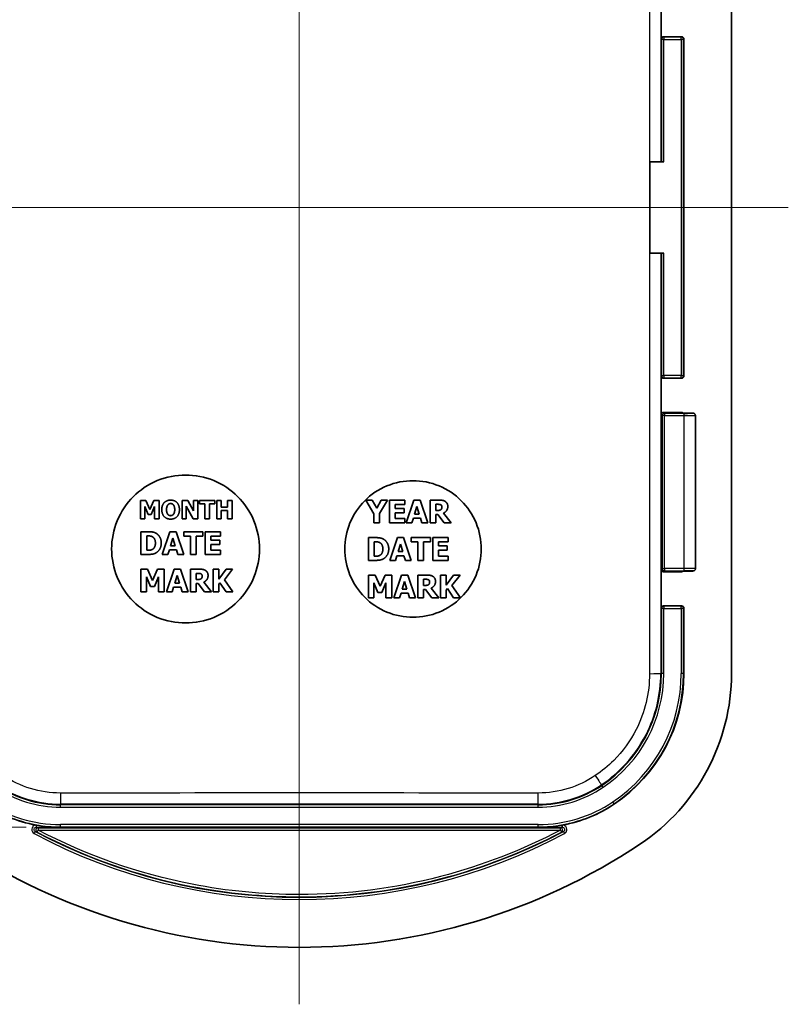
# Model space of a CAD drawing. Units: millimetres. Extents: x -256 to 1413, y 8 to 289.
# Drawn here: x 718 to 752, y 134 to 177 of the extents above; entities that cross this region are included whole.
import ezdxf

# ---------------------------------------------------------------- set-up
doc = ezdxf.new("R2010")
doc.units = ezdxf.units.MM
doc.layers.get('Defpoints').update_dxf_attribs({"lineweight": 25})
doc.layers.add('Centerline (ISO)', color=7, linetype='Continuous', lineweight=18, true_color=0x80ffff)
for name, color, linetype, lineweight in [('Dimension (ISO)', 7, 'Continuous', 18), ('Visible (ISO)', 7, 'Continuous', 35), ('Visible Narrow (ISO)', 7, 'Continuous', 25)]:
    doc.layers.add(name, color=color, linetype=linetype, lineweight=lineweight)
doc.styles.add('Note Text (TK)', font='MS PGothic.ttf')
doc.dimstyles.new('Default - Method 1b (TK)', dxfattribs={"dimtxt": 2.5, "dimasz": 2.5, "dimexe": 1, "dimexo": 1.5, "dimgap": 1, "dimtad": 1, "dimtoh": 1, "dimrnd": 1e-08, "dimdsep": 46, "dimtxsty": 'Note Text (TK)', "dimblk": 'OPEN', "dimcen": 0.09, "dimdle": 5, "dimclrd": 100, "dimclre": 100, "dimclrt": 7, "dimadec": 1, "dimazin": 1, "dimtfac": 1, "dimtmove": 0, "dimatfit": 3, "dimldrblk": 'OPEN', "dimfxl": 0, "dimtolj": 1, "dimlwd": -1, "dimlwe": -1, "dimarcsym": 0})

# ---------------------------------------------------------------- blocks, each defined once
blk = doc.blocks.new('_Open')
at = {"color": 0, "linetype": 'ByBlock', "lineweight": -2}
for p, q in [((-1, 0.167), (0, 0)), ((-1, -0.167), (0, 0)), ((0, 0), (-1, 0))]:
    blk.add_line(p, q, dxfattribs=at)
blk = doc.blocks.new('*D65')
at = {"layer": 'Defpoints', "color": 0, "transparency": 16777216}
for p in [(720.188, 196.338), (703.445, 141.889), (720.188, 141.889)]:
    blk.add_point(p, dxfattribs=at)
at = {"layer": 'Dimension (ISO)', "color": 100, "transparency": 16777216}
for p, q in [((718.688, 196.338), (702.445, 196.338)), ((703.445, 193.838), (703.445, 144.389)), ((718.688, 141.889), (702.445, 141.889))]:
    blk.add_line(p, q, dxfattribs=at)
at = {"layer": 'Dimension (ISO)', "color": 100, "transparency": 16777216, "xscale": 2.5, "yscale": 2.5, "zscale": 2.5}
for p, rotation in [((703.445, 196.338), 90), ((703.445, 141.889), 270)]:
    blk.add_blockref('_Open', p, dxfattribs=dict(at, rotation=rotation))
at = {"layer": 'Dimension (ISO)', "color": 7, "transparency": 16777216, "insert": (701.195, 166.166), "char_height": 2.5, "attachment_point": 4, "rotation": 90, "style": 'Note Text (TK)'}
blk.add_mtext('\\A1;54.4', dxfattribs=at)

msp = doc.modelspace()

# ---------------------------------------------------------------- linework, layer by layer
at = {"layer": 'Centerline (ISO)', "linetype": 'Continuous'}
for p, q in [((730.6881, 204.1134), (730.6881, 134.1134)), ((752.1881, 169.1134), (709.1881, 169.1134))]:
    msp.add_line(p, q, dxfattribs=at)
at = {"layer": 'Visible (ISO)'}
for p, q in [((749.6881, 189.5801), (749.6881, 148.6468)), ((746.5968, 178.2134), (746.5968, 176.5135)), ((747.4968, 176.6134), (746.6968, 176.6134)), ((747.5968, 176.5135), (747.5968, 161.7134)), ((746.0968, 171.1134), (746.0968, 167.1134)), ((746.7125, 171.1134), (746.0968, 171.1134)), ((746.0968, 167.1134), (746.7125, 167.1134)), ((746.5968, 161.7134), (746.5968, 160.0135)), ((746.6968, 161.6134), (747.4968, 161.6134)), ((747.4968, 160.1134), (746.6968, 160.1134)), ((747.4724, 160.0855), (747.6032, 160.0855)), ((748.1032, 153.2484), (748.1032, 159.9785)), ((723.7078, 156.2431), (723.7078, 155.4431)), ((723.9393, 156.2431), (723.7078, 156.2431)), ((724.1169, 155.8482), (723.9393, 156.2431)), ((724.2933, 156.2431), (724.1169, 155.8482)), ((724.5247, 156.2431), (724.2933, 156.2431)), ((724.5247, 155.4431), (724.5247, 156.2431)), ((725.538, 156.2431), (725.538, 155.4431)), ((725.7843, 156.2431), (725.538, 156.2431)), ((726.0398, 155.7847), (725.7843, 156.2431)), ((726.0398, 156.2431), (726.0398, 155.7847)), ((726.2232, 156.2431), (726.0398, 156.2431)), ((726.2232, 155.4431), (726.2232, 156.2431)), ((726.303, 156.2431), (726.303, 156.0907)), ((726.9772, 156.2431), (726.303, 156.2431)), ((726.9772, 156.0907), (726.9772, 156.2431)), ((727.0595, 156.2431), (727.0595, 155.4431)), ((727.2605, 156.2431), (727.0595, 156.2431)), ((727.2605, 155.95), (727.2605, 156.2431)), ((727.5334, 156.2431), (727.5334, 155.95)), ((727.7344, 156.2431), (727.5334, 156.2431)), ((727.7344, 155.4431), (727.7344, 156.2431)), ((733.6127, 156.2599), (733.9636, 155.6651)), ((733.8988, 156.2599), (733.6127, 156.2599)), ((734.0941, 155.9033), (733.8988, 156.2599)), ((734.2829, 156.2599), (734.0941, 155.9033)), ((734.2148, 155.6773), (734.56, 156.2599)), ((734.56, 156.2599), (734.2829, 156.2599)), ((735.3266, 156.2599), (734.6508, 156.2599)), ((734.6508, 156.2599), (734.6508, 155.2599)), ((735.3266, 156.0695), (735.3266, 156.2599)), ((735.727, 156.2599), (735.389, 155.2599)), ((736.0009, 156.2599), (735.727, 156.2599)), ((736.3388, 155.2599), (736.0009, 156.2599)), ((736.4385, 156.2599), (736.4385, 155.2599)), ((736.8404, 156.2599), (736.4385, 156.2599)), ((723.8971, 155.9734), (724.0424, 155.6311)), ((723.8971, 155.4431), (723.8971, 155.9734)), ((724.1798, 155.6311), (724.325, 155.9734)), ((724.325, 155.9734), (724.325, 155.4431)), ((725.7215, 156.0006), (726.03, 155.4431)), ((725.7215, 155.4431), (725.7215, 156.0006)), ((726.303, 156.0907), (726.5396, 156.0907)), ((726.5396, 156.0907), (726.5396, 155.4431)), ((726.7406, 156.0907), (726.9772, 156.0907)), ((726.7406, 155.4431), (726.7406, 156.0907)), ((727.5334, 155.95), (727.2605, 155.95)), ((727.2605, 155.7977), (727.5334, 155.7977)), ((727.2605, 155.4431), (727.2605, 155.7977)), ((727.5334, 155.7977), (727.5334, 155.4431)), ((734.9004, 156.0695), (735.3266, 156.0695)), ((734.9004, 155.8936), (734.9004, 156.0695)), ((735.2934, 155.8936), (734.9004, 155.8936)), ((734.9004, 155.7032), (735.2934, 155.7032)), ((734.9004, 155.4504), (734.9004, 155.7032)), ((735.2934, 155.7032), (735.2934, 155.8936)), ((735.7578, 155.6457), (735.8607, 155.9763)), ((735.8607, 155.9763), (735.9628, 155.6457)), ((736.6881, 155.8069), (736.6881, 156.076)), ((736.6881, 156.076), (736.7723, 156.076)), ((736.7602, 155.8069), (736.6881, 155.8069)), ((723.7078, 155.4431), (723.8971, 155.4431)), ((724.0424, 155.6311), (724.1798, 155.6311)), ((724.325, 155.4431), (724.5247, 155.4431)), ((725.538, 155.4431), (725.7215, 155.4431)), ((726.03, 155.4431), (726.2232, 155.4431)), ((726.5396, 155.4431), (726.7406, 155.4431)), ((727.0595, 155.4431), (727.2605, 155.4431)), ((727.5334, 155.4431), (727.7344, 155.4431)), ((733.9636, 155.6651), (733.9636, 155.2599)), ((734.2148, 155.2599), (734.2148, 155.6773)), ((735.3266, 155.4504), (734.9004, 155.4504)), ((735.3266, 155.2599), (735.3266, 155.4504)), ((735.6403, 155.2599), (735.7035, 155.4641)), ((735.7035, 155.4641), (736.0179, 155.4641)), ((735.9628, 155.6457), (735.7578, 155.6457)), ((736.0179, 155.4641), (736.0803, 155.2599)), ((736.6881, 155.627), (736.7788, 155.627)), ((736.6881, 155.2599), (736.6881, 155.627)), ((736.7788, 155.627), (737.0568, 155.2599)), ((737.3623, 155.2599), (737.026, 155.6854)), ((723.7286, 154.8738), (723.7286, 153.8738)), ((724.0381, 154.8738), (723.7286, 154.8738)), ((725.0001, 154.8738), (724.6621, 153.8738)), ((725.274, 154.8738), (725.0001, 154.8738)), ((725.6119, 153.8738), (725.274, 154.8738)), ((725.6078, 154.8738), (725.6078, 154.6833)), ((726.4506, 154.8738), (725.6078, 154.8738)), ((726.4506, 154.6833), (726.4506, 154.8738)), ((727.2294, 154.8738), (726.5535, 154.8738)), ((726.5535, 154.8738), (726.5535, 153.8738)), ((727.2294, 154.6833), (727.2294, 154.8738)), ((733.9636, 155.2599), (734.2148, 155.2599)), ((734.6508, 155.2599), (735.3266, 155.2599)), ((735.389, 155.2599), (735.6403, 155.2599)), ((736.0803, 155.2599), (736.3388, 155.2599)), ((736.4385, 155.2599), (736.6881, 155.2599)), ((737.0568, 155.2599), (737.3623, 155.2599)), ((723.9798, 154.061), (723.9798, 154.6874)), ((723.9798, 154.6874), (723.9847, 154.6874)), ((725.0309, 154.2595), (725.1338, 154.5901)), ((725.1338, 154.5901), (725.2359, 154.2595)), ((725.6078, 154.6833), (725.9036, 154.6833)), ((725.9036, 154.6833), (725.9036, 153.8738)), ((726.1548, 154.6833), (726.4506, 154.6833)), ((726.1548, 153.8738), (726.1548, 154.6833)), ((726.8031, 154.6833), (727.2294, 154.6833)), ((726.8031, 154.5075), (726.8031, 154.6833)), ((727.1962, 154.5075), (726.8031, 154.5075)), ((727.1962, 154.317), (727.1962, 154.5075)), ((733.7286, 154.6134), (733.7286, 153.6134)), ((734.0381, 154.6134), (733.7286, 154.6134)), ((733.9798, 153.8006), (733.9798, 154.4271)), ((733.9798, 154.4271), (733.9847, 154.4271)), ((735.0001, 154.6134), (734.6621, 153.6134)), ((735.274, 154.6134), (735.0001, 154.6134)), ((735.6119, 153.6134), (735.274, 154.6134)), ((735.6078, 154.6134), (735.6078, 154.423)), ((736.4506, 154.6134), (735.6078, 154.6134)), ((735.6078, 154.423), (735.9036, 154.423)), ((735.9036, 154.423), (735.9036, 153.6134)), ((736.1548, 154.423), (736.4506, 154.423)), ((736.1548, 153.6134), (736.1548, 154.423)), ((736.4506, 154.423), (736.4506, 154.6134)), ((737.2294, 154.6134), (736.5535, 154.6134)), ((736.5535, 154.6134), (736.5535, 153.6134)), ((736.8031, 154.423), (737.2294, 154.423)), ((736.8031, 154.2472), (736.8031, 154.423)), ((737.2294, 154.423), (737.2294, 154.6134)), ((723.9847, 154.061), (723.9798, 154.061)), ((724.9133, 153.8738), (724.9766, 154.078)), ((724.9766, 154.078), (725.291, 154.078)), ((725.2359, 154.2595), (725.0309, 154.2595)), ((725.291, 154.078), (725.3534, 153.8738)), ((726.8031, 154.317), (727.1962, 154.317)), ((726.8031, 154.0642), (726.8031, 154.317)), ((727.2294, 154.0642), (726.8031, 154.0642)), ((727.2294, 153.8738), (727.2294, 154.0642)), ((735.0309, 153.9992), (735.1338, 154.3298)), ((735.2359, 153.9992), (735.0309, 153.9992)), ((735.1338, 154.3298), (735.2359, 153.9992)), ((737.1962, 154.2472), (736.8031, 154.2472)), ((736.8031, 154.0567), (737.1962, 154.0567)), ((736.8031, 153.8039), (736.8031, 154.0567)), ((737.1962, 154.0567), (737.1962, 154.2472)), ((723.7286, 153.8738), (724.0414, 153.8738)), ((724.6621, 153.8738), (724.9133, 153.8738)), ((725.3534, 153.8738), (725.6119, 153.8738)), ((725.9036, 153.8738), (726.1548, 153.8738)), ((726.5535, 153.8738), (727.2294, 153.8738)), ((733.7286, 153.6134), (734.0414, 153.6134)), ((733.9847, 153.8006), (733.9798, 153.8006)), ((734.6621, 153.6134), (734.9133, 153.6134)), ((734.9133, 153.6134), (734.9766, 153.8177)), ((734.9766, 153.8177), (735.291, 153.8177)), ((735.291, 153.8177), (735.3534, 153.6134)), ((735.3534, 153.6134), (735.6119, 153.6134)), ((735.9036, 153.6134), (736.1548, 153.6134)), ((736.5535, 153.6134), (737.2294, 153.6134)), ((737.2294, 153.8039), (736.8031, 153.8039)), ((737.2294, 153.6134), (737.2294, 153.8039)), ((723.7286, 153.2273), (723.7286, 152.2273)), ((724.0179, 153.2273), (723.7286, 153.2273)), ((724.2399, 152.7338), (724.0179, 153.2273)), ((724.4604, 153.2273), (724.2399, 152.7338)), ((724.7497, 153.2273), (724.4604, 153.2273)), ((724.7497, 152.2273), (724.7497, 153.2273)), ((725.1873, 153.2273), (724.8493, 152.2273)), ((725.4612, 153.2273), (725.1873, 153.2273)), ((725.7991, 152.2273), (725.4612, 153.2273)), ((725.8988, 153.2273), (725.8988, 152.2273)), ((726.3007, 153.2273), (725.8988, 153.2273)), ((726.8971, 153.2273), (726.8971, 152.2273)), ((727.1484, 153.2273), (726.8971, 153.2273)), ((727.1484, 152.7808), (727.1484, 153.2273)), ((727.4693, 153.2273), (727.1484, 152.7808)), ((727.402, 152.7629), (727.7586, 153.2273)), ((727.7586, 153.2273), (727.4693, 153.2273)), ((746.5968, 153.2134), (746.5968, 151.5135)), ((746.6968, 153.1134), (747.4968, 153.1134)), ((747.6032, 153.1414), (747.4724, 153.1414)), ((723.9652, 152.8902), (724.1467, 152.4623)), ((723.9652, 152.2273), (723.9652, 152.8902)), ((724.3185, 152.4623), (724.5001, 152.8902)), ((724.5001, 152.8902), (724.5001, 152.2273)), ((725.218, 152.613), (725.321, 152.9437)), ((725.321, 152.9437), (725.4231, 152.613)), ((726.1484, 152.7743), (726.1484, 153.0433)), ((726.1484, 153.0433), (726.2326, 153.0433)), ((726.2205, 152.7743), (726.1484, 152.7743)), ((727.7732, 152.2273), (727.402, 152.7629)), ((733.7286, 152.967), (733.7286, 151.967)), ((734.0179, 152.967), (733.7286, 152.967)), ((734.2399, 152.4734), (734.0179, 152.967)), ((734.4604, 152.967), (734.2399, 152.4734)), ((734.7497, 152.967), (734.4604, 152.967)), ((734.7497, 151.967), (734.7497, 152.967)), ((735.1873, 152.967), (734.8493, 151.967)), ((735.4612, 152.967), (735.1873, 152.967)), ((735.218, 152.3527), (735.321, 152.6833)), ((735.321, 152.6833), (735.4231, 152.3527)), ((735.7991, 151.967), (735.4612, 152.967)), ((735.8988, 152.967), (735.8988, 151.967)), ((736.3007, 152.967), (735.8988, 152.967)), ((736.1484, 152.514), (736.1484, 152.783)), ((736.1484, 152.783), (736.2326, 152.783)), ((736.8971, 152.967), (736.8971, 151.967)), ((737.1484, 152.967), (736.8971, 152.967)), ((737.1484, 152.5205), (737.1484, 152.967)), ((737.4693, 152.967), (737.1484, 152.5205)), ((737.402, 152.5026), (737.7586, 152.967)), ((737.7586, 152.967), (737.4693, 152.967)), ((724.1467, 152.4623), (724.3185, 152.4623)), ((725.1005, 152.2273), (725.1638, 152.4315)), ((725.1638, 152.4315), (725.4782, 152.4315)), ((725.4231, 152.613), (725.218, 152.613)), ((725.4782, 152.4315), (725.5406, 152.2273)), ((726.1484, 152.5944), (726.2391, 152.5944)), ((726.1484, 152.2273), (726.1484, 152.5944)), ((726.2391, 152.5944), (726.5171, 152.2273)), ((726.8226, 152.2273), (726.4863, 152.6527)), ((727.1484, 152.5652), (727.1978, 152.6333)), ((727.1484, 152.2273), (727.1484, 152.5652)), ((727.1978, 152.6333), (727.4693, 152.2273)), ((733.9652, 152.6299), (734.1467, 152.202)), ((733.9652, 151.967), (733.9652, 152.6299)), ((734.3185, 152.202), (734.5001, 152.6299)), ((734.5001, 152.6299), (734.5001, 151.967)), ((735.4231, 152.3527), (735.218, 152.3527)), ((736.2205, 152.514), (736.1484, 152.514)), ((736.1484, 152.3341), (736.2391, 152.3341)), ((736.1484, 151.967), (736.1484, 152.3341)), ((736.2391, 152.3341), (736.5171, 151.967)), ((736.8226, 151.967), (736.4863, 152.3924)), ((737.1484, 152.3049), (737.1978, 152.373)), ((737.1484, 151.967), (737.1484, 152.3049)), ((737.1978, 152.373), (737.4693, 151.967)), ((737.7732, 151.967), (737.402, 152.5026)), ((723.7286, 152.2273), (723.9652, 152.2273)), ((724.5001, 152.2273), (724.7497, 152.2273)), ((724.8493, 152.2273), (725.1005, 152.2273)), ((725.5406, 152.2273), (725.7991, 152.2273)), ((725.8988, 152.2273), (726.1484, 152.2273)), ((726.5171, 152.2273), (726.8226, 152.2273)), ((726.8971, 152.2273), (727.1484, 152.2273)), ((727.4693, 152.2273), (727.7732, 152.2273)), ((733.7286, 151.967), (733.9652, 151.967)), ((734.1467, 152.202), (734.3185, 152.202)), ((734.5001, 151.967), (734.7497, 151.967)), ((734.8493, 151.967), (735.1005, 151.967)), ((735.1005, 151.967), (735.1638, 152.1712)), ((735.1638, 152.1712), (735.4782, 152.1712)), ((735.4782, 152.1712), (735.5406, 151.967)), ((735.5406, 151.967), (735.7991, 151.967)), ((735.8988, 151.967), (736.1484, 151.967)), ((736.5171, 151.967), (736.8226, 151.967)), ((736.8971, 151.967), (737.1484, 151.967)), ((737.4693, 151.967), (737.7732, 151.967)), ((747.4968, 151.6134), (746.6968, 151.6134)), ((747.5968, 151.5135), (747.5968, 148.6468))]:
    msp.add_line(p, q, dxfattribs=at)
for centre, radius, start, end in [((740.6881, 148.6468), 6.9087, 303.91049, 0), ((740.6881, 148.6468), 9, 303.74899, 0), ((720.1881, 147.903), 6.0125, 236.08951, 259.66453), ((741.1881, 147.903), 6.0125, 280.33547, 303.91049), ((730.6881, 163.6134), 27, 236.25101, 303.74899)]:
    msp.add_arc(centre, radius, start, end, dxfattribs=at)
for centre, major_axis, start_param, end_param in [((746.6968, 176.5134), (-0.0707, 0.0707), 5.4979394, 7.0684312), ((747.4968, 176.5134), (0.0707, 0.0707), 5.4979394, 7.0684312), ((746.6968, 161.7135), (-0.0707, -0.0707), 5.4979394, 7.0684312), ((747.4968, 161.7135), (0.0707, -0.0707), 5.4979394, 7.0684312), ((746.6968, 160.0134), (-0.0707, 0.0707), 5.4979394, 7.0684312), ((747.4968, 160.0134), (0.0707, 0.0707), 0.0191301, 0.7852459), ((746.6968, 153.2135), (-0.0707, -0.0707), 5.4979394, 7.0684312), ((747.4968, 153.2135), (0.0707, -0.0707), 5.4979394, 6.2640552), ((746.6968, 151.5134), (-0.0707, 0.0707), 5.4979394, 7.0684312), ((747.4968, 151.5134), (0.0707, 0.0707), 5.4979394, 7.0684312)]:
    msp.add_ellipse(centre, major_axis=major_axis, ratio=0.9996955, start_param=start_param, end_param=end_param, dxfattribs=at)
for points, knots in [([(747.6032, 160.0855), (747.6452, 160.0855), (747.6873, 160.0854), (747.7674, 160.0849), (747.8054, 160.0846), (747.8737, 160.0837), (747.904, 160.0832), (747.9543, 160.082), (747.9741, 160.0813), (747.9964, 160.0801), (748.0022, 160.0798), (748.0127, 160.0786), (748.0158, 160.0784), (748.0252, 160.0763), (748.027, 160.0759), (748.0326, 160.0743), (748.0367, 160.0732), (748.0491, 160.0677), (748.0565, 160.0645), (748.0719, 160.0513), (748.0763, 160.0472), (748.0875, 160.0333), (748.0949, 160.0216), (748.1017, 159.9975), (748.1032, 159.988), (748.1032, 159.9785)], [0, 0, 0, 0, 0.3141593, 0.3141593, 0.6283185, 0.6283185, 0.9424778, 0.9424778, 1.2566371, 1.2566371, 1.4137167, 1.4137167, 1.4922565, 1.4922565, 1.5084233, 1.5084233, 1.5316231, 1.5316231, 1.5503928, 1.5503928, 1.5566594, 1.5566594, 1.565814, 1.565814, 1.5707963, 1.5707963, 1.5707963, 1.5707963]), ([(722.4381, 154.1134), (722.4381, 154.5215), (722.5196, 154.9568), (722.8513, 155.7576), (723.1014, 156.123), (723.6786, 156.7001), (724.044, 156.9502), (724.8447, 157.2819), (725.28, 157.3634), (726.0961, 157.3634), (726.5314, 157.2819), (727.3321, 156.9502), (727.6976, 156.7001), (728.2747, 156.123), (728.5248, 155.7575), (728.8565, 154.9568), (728.9381, 154.5215), (728.9381, 153.7054), (728.8565, 153.2701), (728.5248, 152.4693), (728.2747, 152.1039), (727.6976, 151.5268), (727.3321, 151.2767), (726.5314, 150.945), (726.0961, 150.8634), (725.28, 150.8634), (724.8447, 150.945), (724.044, 151.2767), (723.6786, 151.5268), (723.1014, 152.1039), (722.8513, 152.4693), (722.5196, 153.2701), (722.4381, 153.7054), (722.4381, 154.1134)], [0, 0, 0, 0, 0.1224387, 0.1224387, 0.2448774, 0.2448774, 0.3673038, 0.3673038, 0.4897302, 0.4897302, 0.6121517, 0.6121517, 0.7345733, 0.7345733, 0.8570071, 0.8570071, 0.979441, 0.979441, 1.1018796, 1.1018796, 1.2243183, 1.2243183, 1.3467447, 1.3467447, 1.4691711, 1.4691711, 1.5915927, 1.5915927, 1.7140143, 1.7140143, 1.8364481, 1.8364481, 1.9588819, 1.9588819, 1.9588819, 1.9588819]), ([(732.6881, 154.1134), (732.6881, 154.4901), (732.7633, 154.8919), (733.0695, 155.6311), (733.3004, 155.9684), (733.8331, 156.5011), (734.1705, 156.732), (734.9096, 157.0382), (735.3114, 157.1134), (736.0648, 157.1134), (736.4666, 157.0382), (737.2057, 156.732), (737.543, 156.5011), (738.0757, 155.9684), (738.3066, 155.6311), (738.6128, 154.8919), (738.6881, 154.4901), (738.6881, 153.7368), (738.6128, 153.335), (738.3066, 152.5958), (738.0757, 152.2585), (737.543, 151.7257), (737.2057, 151.4949), (736.4665, 151.1887), (736.0647, 151.1134), (735.3114, 151.1134), (734.9096, 151.1887), (734.1705, 151.4949), (733.8331, 151.7257), (733.3004, 152.2584), (733.0695, 152.5958), (732.7633, 153.3349), (732.6881, 153.7367), (732.6881, 154.1134)], [0, 0, 0, 0, 0.1130158, 0.1130158, 0.2260317, 0.2260317, 0.3390362, 0.3390362, 0.4520407, 0.4520407, 0.5650497, 0.5650497, 0.6780587, 0.6780587, 0.791079, 0.791079, 0.9040994, 0.9040994, 1.0171152, 1.0171152, 1.130131, 1.130131, 1.2431356, 1.2431356, 1.3561401, 1.3561401, 1.4691491, 1.4691491, 1.5821581, 1.5821581, 1.6951784, 1.6951784, 1.8081987, 1.8081987, 1.8081987, 1.8081987]), ([(748.1032, 153.2484), (748.1032, 153.2377), (748.1013, 153.227), (748.0951, 153.2076), (748.0906, 153.1991), (748.0801, 153.1835), (748.0742, 153.1776), (748.0614, 153.1664), (748.0555, 153.1629), (748.0439, 153.1566), (748.0393, 153.1549), (748.0317, 153.1522), (748.0288, 153.1515), (748.0233, 153.1501), (748.021, 153.1496), (748.0154, 153.1486), (748.0129, 153.1483), (748.0007, 153.1469), (747.9931, 153.1465), (747.9659, 153.1453), (747.9444, 153.1446), (747.8911, 153.1434), (747.8595, 153.1429), (747.789, 153.1421), (747.7502, 153.1418), (747.6749, 153.1415), (747.6391, 153.1414), (747.6032, 153.1414)], [4.712389, 4.712389, 4.712389, 4.712389, 4.7179882, 4.7179882, 4.7241591, 4.7241591, 4.7322513, 4.7322513, 4.7444773, 4.7444773, 4.7621457, 4.7621457, 4.7820524, 4.7820524, 4.8086049, 4.8086049, 4.8593319, 4.8593319, 5.0726532, 5.0726532, 5.3868125, 5.3868125, 5.7009717, 5.7009717, 6.015131, 6.015131, 6.2831853, 6.2831853, 6.2831853, 6.2831853]), ([(719.1263, 141.985), (719.2881, 141.956), (719.4642, 141.9314), (719.8285, 141.8974), (720.0167, 141.8892), (720.1881, 141.8888)], [0.19862294, 0.19862294, 0.19862294, 0.19862294, 0.2474196, 0.2474196, 0.29926253, 0.29926253, 0.29926253, 0.29926253]), ([(741.1881, 141.8888), (741.3595, 141.8892), (741.5477, 141.8974), (741.9119, 141.9314), (742.0881, 141.956), (742.2499, 141.985)], [0, 0, 0, 0, 0.05184293, 0.05184293, 0.10063959, 0.10063959, 0.10063959, 0.10063959])]:
    msp.add_open_spline(points, degree=3, knots=knots, dxfattribs=at)
for points, degree in [([(725.031, 156.2599), (724.8501, 156.2599), (724.644, 156.0356), (724.644, 155.8431)], 2), ([(725.4187, 155.8431), (725.4187, 156.0369), (725.2112, 156.2599), (725.031, 156.2599)], 2), ([(737.0997, 156.2064), (737.0471, 156.2388), (736.9239, 156.2599), (736.8404, 156.2599)], 2), ([(737.2164, 155.9852), (737.2164, 156.0662), (737.1532, 156.1724), (737.0997, 156.2064)], 2), ([(724.644, 155.8431), (724.644, 155.6512), (724.8501, 155.4262), (725.031, 155.4262)], 2), ([(724.8514, 155.8431), (724.8514, 155.9144), (724.8819, 156.0174), (724.9065, 156.0486)], 2), ([(724.9059, 155.6388), (724.8806, 155.6719), (724.8514, 155.7692), (724.8514, 155.8431)], 2), ([(724.9065, 156.0486), (724.9344, 156.0823), (724.9947, 156.1089), (725.0317, 156.1089)], 2), ([(725.031, 155.4262), (725.2112, 155.4262), (725.4187, 155.6486), (725.4187, 155.8431)], 2), ([(725.0317, 156.1089), (725.0667, 156.1089), (725.1315, 156.0803), (725.1568, 156.0473)], 2), ([(725.1568, 156.0473), (725.1821, 156.0155), (725.2112, 155.915), (725.2112, 155.8431)], 2), ([(725.2112, 155.8431), (725.2112, 155.7679), (725.1834, 155.6751), (725.1574, 155.6401)], 2), ([(736.9109, 155.8401), (736.8858, 155.8199), (736.8121, 155.8069), (736.7602, 155.8069)], 2), ([(736.7723, 156.076), (736.8153, 156.076), (736.8728, 156.0703), (736.8963, 156.0606)], 2), ([(736.8963, 156.0606), (736.9296, 156.046), (736.9587, 155.9917), (736.9587, 155.9536)], 2), ([(736.9587, 155.9536), (736.9587, 155.9115), (736.9352, 155.8596), (736.9109, 155.8401)], 2), ([(737.026, 155.6854), (737.1127, 155.7275), (737.2164, 155.8709), (737.2164, 155.9852)], 2), ([(725.0317, 155.5773), (724.9967, 155.5773), (724.9312, 155.6058), (724.9059, 155.6388)], 2), ([(725.1574, 155.6401), (725.1334, 155.6077), (725.0673, 155.5773), (725.0317, 155.5773)], 2), ([(724.4085, 154.7952), (724.3274, 154.847), (724.1435, 154.8738), (724.0381, 154.8738)], 2), ([(723.9847, 154.6874), (724.0625, 154.6874), (724.1743, 154.6817), (724.2253, 154.6542)], 2), ([(724.2253, 154.6542), (724.295, 154.6144), (724.3631, 154.4734), (724.3631, 154.3746)], 2), ([(724.6208, 154.373), (724.6208, 154.518), (724.5065, 154.7319), (724.4085, 154.7952)], 2), ([(733.9847, 154.4271), (734.0625, 154.4271), (734.1743, 154.4214), (734.2253, 154.3938)], 2), ([(734.4085, 154.5348), (734.3274, 154.5867), (734.1435, 154.6134), (734.0381, 154.6134)], 2), ([(734.6208, 154.1126), (734.6208, 154.2577), (734.5065, 154.4716), (734.4085, 154.5348)], 2), ([(724.2375, 154.0999), (724.1848, 154.0666), (724.0689, 154.061), (723.9847, 154.061)], 2), ([(724.3631, 154.3746), (724.3631, 154.2757), (724.2991, 154.1388), (724.2375, 154.0999)], 2), ([(724.4052, 153.9532), (724.4984, 154.0123), (724.6208, 154.2328), (724.6208, 154.373)], 2), ([(734.2253, 154.3938), (734.295, 154.3541), (734.3631, 154.2131), (734.3631, 154.1143)], 2), ([(734.3631, 154.1143), (734.3631, 154.0154), (734.2991, 153.8784), (734.2375, 153.8395)], 2), ([(734.4052, 153.6929), (734.4984, 153.752), (734.6208, 153.9724), (734.6208, 154.1126)], 2), ([(724.0414, 153.8738), (724.1443, 153.8738), (724.3274, 153.9029), (724.4052, 153.9532)], 2), ([(734.2375, 153.8395), (734.1848, 153.8063), (734.0689, 153.8006), (733.9847, 153.8006)], 2), ([(734.0414, 153.6134), (734.1443, 153.6134), (734.3274, 153.6426), (734.4052, 153.6929)], 2), ([(726.56, 153.1738), (726.5074, 153.2062), (726.3842, 153.2273), (726.3007, 153.2273)], 2), ([(726.6767, 152.9526), (726.6767, 153.0336), (726.6135, 153.1398), (726.56, 153.1738)], 2), ([(726.3712, 152.8075), (726.3461, 152.7873), (726.2723, 152.7743), (726.2205, 152.7743)], 2), ([(726.2326, 153.0433), (726.2756, 153.0433), (726.3331, 153.0377), (726.3566, 153.0279)], 2), ([(726.3566, 153.0279), (726.3898, 153.0134), (726.419, 152.9591), (726.419, 152.921)], 2), ([(726.419, 152.921), (726.419, 152.8788), (726.3955, 152.827), (726.3712, 152.8075)], 2), ([(726.4863, 152.6527), (726.573, 152.6949), (726.6767, 152.8383), (726.6767, 152.9526)], 2), ([(736.2326, 152.783), (736.2756, 152.783), (736.3331, 152.7773), (736.3566, 152.7676)], 2), ([(736.56, 152.9135), (736.5074, 152.9459), (736.3842, 152.967), (736.3007, 152.967)], 2), ([(736.3566, 152.7676), (736.3898, 152.753), (736.419, 152.6987), (736.419, 152.6606)], 2), ([(736.4863, 152.3924), (736.573, 152.4346), (736.6767, 152.578), (736.6767, 152.6923)], 2), ([(736.6767, 152.6923), (736.6767, 152.7733), (736.6135, 152.8794), (736.56, 152.9135)], 2), ([(736.3712, 152.5472), (736.3461, 152.5269), (736.2723, 152.514), (736.2205, 152.514)], 2), ([(736.419, 152.6606), (736.419, 152.6185), (736.3955, 152.5666), (736.3712, 152.5472)], 2), ([(719.1094, 141.9881), (719.1148, 141.9871), (719.1204, 141.9861), (719.1263, 141.985)], 3), ([(742.2499, 141.985), (742.2557, 141.9861), (742.2613, 141.9871), (742.2668, 141.9881)], 3)]:
    msp.add_open_spline(points, degree=degree, dxfattribs=at)
at = {"layer": 'Visible Narrow (ISO)'}
for p, q in [((746.5968, 176.5135), (746.6125, 176.4977)), ((746.6125, 176.4977), (746.6125, 171.1134)), ((746.7125, 176.4977), (746.6125, 176.4977)), ((746.7125, 176.5977), (746.6968, 176.6134)), ((746.7125, 176.5977), (746.7125, 176.4977)), ((747.4811, 176.5977), (746.7125, 176.5977)), ((746.7125, 176.4977), (747.4811, 176.4977)), ((746.7125, 171.1134), (746.7125, 176.4977)), ((747.4968, 176.6134), (747.4811, 176.5977)), ((747.4811, 176.4977), (747.4811, 176.5977)), ((747.4811, 176.4977), (747.4811, 161.7292)), ((747.5811, 176.4977), (747.4811, 176.4977)), ((747.5811, 176.4977), (747.5968, 176.5135)), ((747.5811, 161.7292), (747.5811, 176.4977)), ((746.6125, 167.1134), (746.6125, 161.7292)), ((746.7125, 161.7292), (746.7125, 167.1134)), ((746.6125, 161.7292), (746.5968, 161.7134)), ((746.6125, 161.7292), (746.7125, 161.7292)), ((746.6968, 161.6134), (746.7125, 161.6292)), ((747.4811, 161.7292), (746.7125, 161.7292)), ((746.7125, 161.7292), (746.7125, 161.6292)), ((746.7125, 161.6292), (747.4811, 161.6292)), ((747.4811, 161.7292), (747.5811, 161.7292)), ((747.4811, 161.6292), (747.4811, 161.7292)), ((747.4811, 161.6292), (747.4968, 161.6134)), ((747.5968, 161.7134), (747.5811, 161.7292)), ((746.7387, 160.0715), (746.6968, 160.1134)), ((746.7387, 160.0715), (746.7387, 159.9715)), ((747.6032, 160.0715), (746.7387, 160.0715)), ((747.4968, 160.1134), (747.4688, 160.0855)), ((747.4688, 160.0855), (747.6032, 160.0855)), ((747.6032, 160.0855), (747.6032, 160.0855)), ((747.6032, 159.9715), (747.6032, 160.0715)), ((746.5968, 160.0135), (746.6387, 159.9715)), ((746.6387, 159.9715), (746.6387, 153.2553)), ((746.7387, 159.9715), (746.6387, 159.9715)), ((746.7387, 153.2553), (746.7387, 159.9715)), ((746.7387, 159.9715), (747.6032, 159.9715)), ((747.6032, 153.2553), (747.6032, 159.9715)), ((746.6387, 153.2553), (746.5968, 153.2134)), ((746.6387, 153.2553), (746.7387, 153.2553)), ((746.6968, 153.1134), (746.7387, 153.1554)), ((746.7387, 153.2553), (746.7387, 153.1554)), ((747.6032, 153.2553), (746.7387, 153.2553)), ((746.7387, 153.1554), (747.6032, 153.1554)), ((747.6032, 153.1414), (747.4688, 153.1414)), ((747.4688, 153.1414), (747.4968, 153.1134)), ((747.6032, 153.1554), (747.6032, 153.2553)), ((747.6032, 153.1414), (747.6032, 153.1414)), ((746.5968, 151.5135), (746.6125, 151.4977)), ((746.6125, 151.4977), (746.6125, 148.6468)), ((746.7125, 151.4977), (746.6125, 151.4977)), ((746.7125, 151.5977), (746.6968, 151.6134)), ((746.7125, 151.5977), (746.7125, 151.4977)), ((747.4811, 151.5977), (746.7125, 151.5977)), ((746.7125, 148.6468), (746.7125, 151.4977)), ((746.7125, 151.4977), (747.4811, 151.4977)), ((747.4968, 151.6134), (747.4811, 151.5977)), ((747.4811, 151.4977), (747.4811, 151.5977)), ((747.5811, 151.4977), (747.4811, 151.4977)), ((747.4811, 151.4977), (747.4811, 148.6468)), ((747.5811, 151.4977), (747.5968, 151.5135)), ((747.5811, 148.6468), (747.5811, 151.4977)), ((746.6125, 148.6468), (746.5794, 148.6468)), ((746.7125, 148.6468), (746.6125, 148.6468)), ((747.5811, 148.6468), (747.4811, 148.6468)), ((747.5811, 148.6468), (747.5968, 148.6468)), ((743.9933, 143.73), (743.9755, 143.7566)), ((744.0491, 143.6471), (743.9933, 143.73)), ((720.1881, 142.8748), (720.1881, 142.907)), ((720.1881, 142.7748), (720.1881, 142.8748)), ((741.1881, 142.8748), (720.1881, 142.8748)), ((720.1881, 142.7748), (741.1881, 142.7748)), ((741.1881, 142.8748), (741.1881, 142.907)), ((741.1881, 142.7748), (741.1881, 142.8748)), ((744.5336, 142.9263), (744.4779, 143.0092)), ((744.5336, 142.9263), (744.5424, 142.9132)), ((719.1094, 141.9881), (719.1178, 141.8885)), ((719.1263, 141.985), (719.1263, 141.8888)), ((719.1263, 141.8888), (720.1881, 141.8888)), ((720.1881, 141.9063), (720.1881, 142.0062)), ((741.1881, 142.0062), (720.1881, 142.0062)), ((720.1881, 141.9063), (741.1881, 141.9063)), ((720.1881, 141.9063), (720.1881, 141.8888)), ((741.1881, 141.9063), (741.1881, 142.0062)), ((741.1881, 141.9063), (741.1881, 141.8888)), ((741.1881, 141.8888), (742.2499, 141.8888)), ((742.2499, 141.8888), (742.2499, 141.985)), ((742.2584, 141.8885), (742.2668, 141.9881)), ((719.0794, 141.7005), (719.0326, 141.6121)), ((742.2967, 141.7005), (742.3435, 141.6121))]:
    msp.add_line(p, q, dxfattribs=at)
for centre, radius, start, end in [((740.6881, 148.6468), 5.9245, 303.91049, 0), ((740.6881, 148.6468), 6.0245, 303.91049, 0), ((740.6881, 148.6468), 6.793, 303.91049, 0), ((740.6881, 148.6468), 6.893, 303.91049, 0), ((720.1881, 147.903), 5.1282, 236.08951, 270), ((720.1881, 147.903), 5.0282, 236.08951, 270), ((741.1881, 147.903), 5.0282, 270, 303.91049), ((741.1881, 147.903), 5.1282, 270, 303.91049), ((720.1881, 147.903), 5.9968, 236.08951, 270), ((720.1881, 147.903), 5.8968, 236.08951, 270), ((741.1881, 147.903), 5.8968, 270, 303.91049), ((741.1881, 147.903), 5.9968, 270, 303.91049), ((730.6881, 163.6134), 24.8979, 242.08714, 297.91286), ((730.6881, 163.6134), 24.7979, 242.08714, 297.91286)]:
    msp.add_arc(centre, radius, start, end, dxfattribs=at)
for centre, major_axis, ratio, start_param, end_param in [((764.3954, 169.1134), (0, -1049.2586), 0.0174524, 4.6928726, 4.7319053), ((764.8793, 169.1134), (0, 1048.7588), 0.0174524, 1.55128, 1.5688893), ((746.7125, 176.4977), (-0.0707, -0.0707), 0.9996955, 3.9271431, 5.4976349), ((747.4811, 176.4977), (-0.0707, 0.0707), 0.9996955, 3.9271431, 5.4976349), ((764.8793, 169.1134), (0, 1048.7588), 0.0174524, 1.5727033, 1.5903127), ((746.7125, 161.7292), (0.0707, -0.0707), 0.9996955, 3.9271431, 5.4976349), ((747.4811, 161.7292), (0.0707, 0.0707), 0.9996955, 3.9271431, 5.4976349), ((746.7387, 159.9715), (-0.0707, -0.0707), 0.9996955, 3.9271431, 5.4976349), ((747.4688, 159.9855), (0.0961, 0.0405), 0.9520414, 1.1231295, 1.1888998), ((747.4688, 159.9855), (0.2035, 0.0023), 0.4912275, 1.5477908, 1.5652441), ((747.6032, 160.0785), (0.4, 0), 0.0174551, 4.712389, 7.8539816), ((747.6032, 159.9785), (-0.5, 0), 0.0139641, 1.5707963, 3.1415927), ((746.7387, 153.2553), (0.0707, -0.0707), 0.9996955, 3.9271431, 5.4976349), ((747.4688, 153.2414), (0.2035, -0.0023), 0.4912275, 4.7179412, 4.7353945), ((747.4688, 153.2414), (0.0961, -0.0405), 0.9520414, 5.0942855, 5.1600558), ((747.6032, 153.2484), (0.5, 0), 0.0139641, 0, 1.5707963), ((747.6032, 153.1484), (-0.4, 0), 0.0174551, 1.5707963, 4.712389), ((746.7125, 151.4977), (-0.0707, -0.0707), 0.9996955, 3.9271431, 5.4976349), ((747.4811, 151.4977), (-0.0707, 0.0707), 0.9996955, 3.9271431, 5.4976349), ((746.0795, 148.6468), (0.5, 0.0002), 0.0195121, 4.7270511, 6.2657287), ((743.6965, 144.1715), (0.279, -0.4149), 0.0029751, 4.7390354, 6.2657319), ((730.6881, 125.0901), (-1048.8763, 0), 0.0174524, 4.7023733, 4.7224046), ((720.1881, 143.4069), (0.0001, -0.5), 0.010014, 4.7368885, 6.2657311), ((741.1881, 143.4069), (-0.0001, -0.5), 0.010014, 0.0174542, 1.5462968), ((730.6881, 124.6112), (1048.3767, 0), 0.0174524, 1.5607807, 1.580812), ((719.2097, 141.7681), (0.024, 0.0971), 0.9973556, 0.2425112, 2.8990815), ((719.2097, 141.7681), (0, 0.1), 0.0109336, 0.0174543, 1.5968519), ((730.6881, 160.1861), (-1049.6612, 0), 0.0174524, 1.5598608, 1.5817318), ((742.1664, 141.7681), (0.024, -0.0971), 0.9973556, 0.2425112, 2.8990815), ((742.1664, 141.7681), (0, 0.1), 0.0109336, 4.6863334, 6.265731), ((719.2097, 141.7681), (-0.0465, -0.0885), 0.0024393, 0.0174533, 1.5426455), ((730.6881, 160.0853), (1049.7612, 0), 0.0174524, 4.7014535, 4.7233245), ((742.1664, 141.7681), (0.0465, -0.0885), 0.0024393, 4.7405398, 6.265732)]:
    msp.add_ellipse(centre, major_axis=major_axis, ratio=ratio, start_param=start_param, end_param=end_param, dxfattribs=at)
for points, knots in [([(746.0868, 148.6371), (746.0871, 147.7864), (745.8825, 146.9364), (745.2401, 145.6807), (744.907, 145.2224), (744.2644, 144.5784), (743.9931, 144.3548), (743.7027, 144.1596)], [-0.52788939, -0.52788939, -0.52788939, -0.52788939, -0.27277977, -0.27277977, -0.1049153, -0.1049153, 0, 0, 0, 0]), ([(743.9755, 143.7566), (744.2926, 143.9698), (744.5889, 144.214), (745.2907, 144.9174), (745.6545, 145.4179), (746.3562, 146.7894), (746.5797, 147.7178), (746.5794, 148.6468)], [0, 0, 0, 0, 0.1049153, 0.1049153, 0.27277977, 0.27277977, 0.52788939, 0.52788939, 0.52788939, 0.52788939]), ([(720.1831, 143.3946), (719.7394, 143.3945), (719.2957, 143.4606), (718.4468, 143.7194), (718.0416, 143.912), (717.6734, 144.1596)], [-0.26611197, -0.26611197, -0.26611197, -0.26611197, -0.1330592, -0.1330592, 0, 0, 0, 0]), ([(743.7027, 144.1596), (743.3345, 143.912), (742.9293, 143.7193), (742.0804, 143.4606), (741.6367, 143.3945), (741.1931, 143.3946)], [-0.26611197, -0.26611197, -0.26611197, -0.26611197, -0.13304666, -0.13304666, 0, 0, 0, 0]), ([(717.4007, 143.7566), (717.8097, 143.4816), (718.2596, 143.2676), (719.2025, 142.9803), (719.6953, 142.9069), (720.1881, 142.907)], [0, 0, 0, 0, 0.1330592, 0.1330592, 0.26611197, 0.26611197, 0.26611197, 0.26611197]), ([(741.1881, 142.907), (741.6808, 142.9069), (742.1736, 142.9803), (743.1164, 143.2676), (743.5664, 143.4816), (743.9755, 143.7566)], [0, 0, 0, 0, 0.13304666, 0.13304666, 0.26611197, 0.26611197, 0.26611197, 0.26611197]), ([(719.1094, 141.9881), (719.102, 141.9875), (719.0946, 141.9864), (719.0668, 141.9809), (719.047, 141.9737), (719.005, 141.9503), (718.984, 141.9322), (718.9459, 141.8827), (718.932, 141.849), (718.9218, 141.7684), (718.9324, 141.721), (718.9755, 141.6528), (719.0019, 141.6284), (719.0326, 141.6121)], [0.001691817, 0.001691817, 0.001691817, 0.001691817, 0.003916438, 0.003916438, 0.010182738, 0.010182738, 0.018328929, 0.018328929, 0.028918977, 0.028918977, 0.042686039, 0.042686039, 0.053118764, 0.053118764, 0.053118764, 0.053118764]), ([(719.0794, 141.7005), (719.064, 141.7086), (719.0507, 141.7209), (719.029, 141.755), (719.0237, 141.7787), (719.0287, 141.819), (719.0357, 141.8359), (719.0548, 141.8606), (719.0654, 141.8696), (719.0864, 141.8813), (719.0964, 141.8849), (719.1104, 141.8876), (719.1141, 141.8882), (719.1178, 141.8885)], [-0.053118764, -0.053118764, -0.053118764, -0.053118764, -0.042686039, -0.042686039, -0.028918977, -0.028918977, -0.018328929, -0.018328929, -0.010182738, -0.010182738, -0.003916438, -0.003916438, -0.001691817, -0.001691817, -0.001691817, -0.001691817]), ([(719.1178, 141.8885), (719.1192, 141.8886), (719.1206, 141.8887), (719.1234, 141.8888), (719.1248, 141.8888), (719.1263, 141.8888)], [-0.0016918429, -0.0016918429, -0.0016918429, -0.0016918429, -0.0008459214, -0.0008459214, 0, 0, 0, 0]), ([(719.2097, 141.8681), (719.2004, 141.8704), (719.191, 141.8728), (719.1661, 141.8789), (719.1505, 141.8828), (719.135, 141.8866), (719.1321, 141.8874), (719.1292, 141.8881), (719.1263, 141.8888)], [0.02642951, 0.02642951, 0.02642951, 0.02642951, 0.06633128, 0.06633128, 0.13266257, 0.13266257, 0.13266257, 0.14518838, 0.14518838, 0.14518838, 0.14518838]), ([(742.2499, 141.8888), (742.247, 141.8881), (742.244, 141.8874), (742.2411, 141.8866), (742.2256, 141.8828), (742.2101, 141.8789), (742.1851, 141.8728), (742.1758, 141.8704), (742.1664, 141.8681)], [0.12013675, 0.12013675, 0.12013675, 0.12013675, 0.13266257, 0.13266257, 0.13266257, 0.19899385, 0.19899385, 0.23889562, 0.23889562, 0.23889562, 0.23889562]), ([(742.2499, 141.8888), (742.2513, 141.8888), (742.2527, 141.8888), (742.2555, 141.8887), (742.257, 141.8886), (742.2584, 141.8885)], [-0.0016918444, -0.0016918444, -0.0016918444, -0.0016918444, -0.0008459222, -0.0008459222, 0, 0, 0, 0]), ([(742.2584, 141.8885), (742.273, 141.8873), (742.2873, 141.8828), (742.32, 141.8642), (742.3358, 141.8458), (742.3502, 141.8078), (742.3519, 141.7896), (742.3466, 141.7588), (742.3415, 141.7459), (742.3284, 141.7257), (742.3212, 141.7179), (742.308, 141.7072), (742.3025, 141.7035), (742.2967, 141.7005)], [-0.051426939, -0.051426939, -0.051426939, -0.051426939, -0.042685907, -0.042685907, -0.028918888, -0.028918888, -0.018328872, -0.018328872, -0.010182707, -0.010182707, -0.003916426, -0.003916426, 0, 0, 0, 0]), ([(742.3435, 141.6121), (742.355, 141.6182), (742.366, 141.6255), (742.3923, 141.6469), (742.4065, 141.6626), (742.4326, 141.7029), (742.4427, 141.7287), (742.4532, 141.7903), (742.4497, 141.8266), (742.421, 141.9026), (742.3894, 141.9395), (742.3243, 141.9768), (742.2958, 141.9856), (742.2668, 141.9881)], [0, 0, 0, 0, 0.003916426, 0.003916426, 0.010182707, 0.010182707, 0.018328872, 0.018328872, 0.028918888, 0.028918888, 0.042685907, 0.042685907, 0.051426939, 0.051426939, 0.051426939, 0.051426939]), ([(719.0794, 141.7005), (719.0824, 141.6997), (719.0853, 141.699), (719.0883, 141.6983), (719.1038, 141.6944), (719.1194, 141.6905), (719.1444, 141.6843), (719.1538, 141.682), (719.1632, 141.6796)], [-0.14518838, -0.14518838, -0.14518838, -0.14518838, -0.13266257, -0.13266257, -0.13266257, -0.06633128, -0.06633128, -0.02642951, -0.02642951, -0.02642951, -0.02642951]), ([(719.1632, 141.6796), (721.2949, 140.5594), (723.5909, 139.7523), (727.5132, 138.9889), (729.1007, 138.8359), (730.6881, 138.8359), (732.7896, 138.8359), (734.8911, 139.1047), (738.7583, 140.1107), (740.5363, 140.7986), (742.2129, 141.6796)], [0.0619908, 0.0619908, 0.0619908, 0.0619908, 0.7815203, 0.7815203, 1.2558152, 1.2558152, 1.2558152, 1.8837228, 1.8837228, 2.4496396, 2.4496396, 2.4496396, 2.4496396]), ([(742.1675, 141.7655), (740.4975, 140.888), (738.7265, 140.2028), (734.8746, 139.2008), (732.7813, 138.933), (730.6881, 138.933), (729.1069, 138.933), (727.5257, 139.0854), (723.6189, 139.8458), (721.332, 140.6498), (719.2087, 141.7655)], [-2.4496396, -2.4496396, -2.4496396, -2.4496396, -1.8837228, -1.8837228, -1.2558152, -1.2558152, -1.2558152, -0.7815203, -0.7815203, -0.0619908, -0.0619908, -0.0619908, -0.0619908]), ([(742.2129, 141.6796), (742.2223, 141.682), (742.2317, 141.6843), (742.2567, 141.6905), (742.2723, 141.6944), (742.2879, 141.6983), (742.2908, 141.699), (742.2937, 141.6997), (742.2967, 141.7005)], [-0.23889562, -0.23889562, -0.23889562, -0.23889562, -0.19899385, -0.19899385, -0.13266257, -0.13266257, -0.13266257, -0.12013675, -0.12013675, -0.12013675, -0.12013675])]:
    msp.add_open_spline(points, degree=3, knots=knots, dxfattribs=at)

# ---------------------------------------------------------------- dimensions: what is measured, and where the dimension line sits
at = {"layer": 'Dimension (ISO)', "color": 100, "true_color": 0x00ff3f}
dim = msp.add_linear_dim(base=(703.4447, 141.8888), p1=(720.1881, 196.3381), p2=(720.1881, 141.8888), angle=90, dimstyle='Default - Method 1b (TK)', override={"dimgap": 1, "dimtoh": 0, "dimdec": 1, "dimtol": 0, "dimlim": 0, "dimtp": 0, "dimtm": 0, "dimtdec": 2, "dimtofl": 0, "dimatfit": 1}, dxfattribs=at)
dim.commit()
dim.dimension.update_dxf_attribs({"geometry": '*D65', "text_midpoint": (703.4447, 169.1134), "dimtype": 160})

doc.saveas('drawing.dxf')
